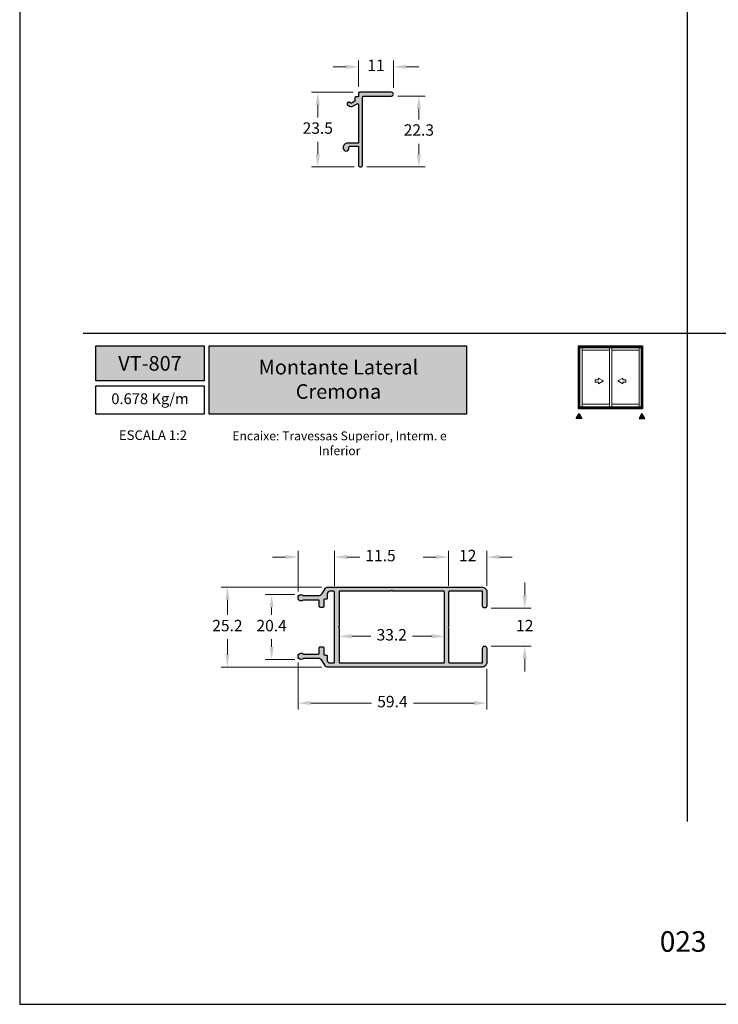
# Model space of a CAD drawing. Units: millimetres. Extents: x 1866 to 4065, y -161 to 752.
# Drawn here: x 2308 to 2418, y -161 to -6 of the extents above; entities that cross this region are included whole.
import ezdxf

# ---------------------------------------------------------------- set-up
doc = ezdxf.new("R2010")
doc.units = ezdxf.units.MM
doc.layers.add('Camada 1', color=7, linetype='Continuous')
doc.layers.add('Layout', color=7, linetype='Continuous', true_color=0xffffff)
doc.layers.add('Level 1', color=7, linetype='Continuous', lineweight=0)
doc.styles.add('Perfil-01', font='TitilliumWeb-Light.ttf', dxfattribs={"height": 1.8})
doc.dimstyles.new('New_Cota-Perfil 1-2', dxfattribs={"dimtxt": 1.8, "dimasz": 2, "dimexe": 1, "dimexo": 1, "dimgap": 1, "dimtad": 0, "dimtih": 1, "dimtoh": 1, "dimdec": 1, "dimlfac": 2, "dimzin": 11, "dimdsep": 46, "dimtxsty": 'Perfil-01', "dimcen": 0.09, "dimadec": 1, "dimazin": 3, "dimtfac": 1, "dimtdec": 1, "dimtofl": 0, "dimtmove": 0, "dimatfit": 1, "dimfxl": 1, "dimfrac": 2, "dimtzin": 11, "dimlwd": 0, "dimlwe": 0, "dimarcsym": 0})

# ---------------------------------------------------------------- blocks, each defined once
blk = doc.blocks.new('*D327')
at = {"color": 0, "lineweight": 0}
for p, q in [((2359.58, -13.75), (2357.58, -13.75)), ((2361.58, -16.9), (2361.58, -12.75)), ((2367.08, -17.05), (2367.08, -12.75)), ((2369.08, -13.75), (2371.08, -13.75))]:
    blk.add_line(p, q, dxfattribs=at)
for points in [[(2359.58, -14.08), (2359.58, -13.42), (2361.58, -13.75)], [(2369.08, -13.42), (2369.08, -14.08), (2367.08, -13.75)]]:
    blk.add_solid(points, dxfattribs=at)
at = {"layer": 'Defpoints', "color": 0, "lineweight": 0}
for p in [(2367.08, -13.75), (2361.58, -17.9), (2367.08, -18.05)]:
    blk.add_point(p, dxfattribs=at)
at = {"color": 0, "insert": (2364.33, -13.75), "char_height": 1.8, "attachment_point": 5, "style": 'Perfil-01'}
blk.add_mtext('11', dxfattribs=at)
blk = doc.blocks.new('*D328')
at = {"color": 0, "lineweight": 0}
for p, q in [((2367.78, -18.35), (2372.08, -18.35)), ((2371.08, -20.35), (2371.08, -22.01)), ((2371.08, -27.5), (2371.08, -25.84)), ((2362.91, -29.5), (2372.08, -29.5))]:
    blk.add_line(p, q, dxfattribs=at)
for points in [[(2371.41, -20.35), (2370.75, -20.35), (2371.08, -18.35)], [(2370.75, -27.5), (2371.41, -27.5), (2371.08, -29.5)]]:
    blk.add_solid(points, dxfattribs=at)
at = {"layer": 'Defpoints', "color": 0, "lineweight": 0}
for p in [(2366.78, -18.35), (2361.91, -29.5), (2371.08, -29.5)]:
    blk.add_point(p, dxfattribs=at)
at = {"color": 0, "insert": (2371.08, -23.92), "char_height": 1.8, "attachment_point": 5, "style": 'Perfil-01'}
blk.add_mtext('22.3', dxfattribs=at)
blk = doc.blocks.new('*D329')
at = {"color": 0, "lineweight": 0}
for p, q in [((2360.73, -17.75), (2354.18, -17.75)), ((2355.18, -19.75), (2355.18, -21.71)), ((2355.18, -27.5), (2355.18, -25.54)), ((2360.91, -29.5), (2354.18, -29.5))]:
    blk.add_line(p, q, dxfattribs=at)
for points in [[(2355.51, -19.75), (2354.85, -19.75), (2355.18, -17.75)], [(2354.85, -27.5), (2355.51, -27.5), (2355.18, -29.5)]]:
    blk.add_solid(points, dxfattribs=at)
at = {"layer": 'Defpoints', "color": 0, "lineweight": 0}
for p in [(2361.73, -17.75), (2355.18, -29.5), (2361.91, -29.5)]:
    blk.add_point(p, dxfattribs=at)
at = {"color": 0, "insert": (2355.18, -23.62), "char_height": 1.8, "attachment_point": 5, "style": 'Perfil-01'}
blk.add_mtext('23.5', dxfattribs=at)
blk = doc.blocks.new('*D464')
at = {"color": 0, "lineweight": 0}
for p, q in [((2387.74, -96.9), (2387.74, -94.9)), ((2382.44, -98.9), (2388.74, -98.9)), ((2382.44, -104.9), (2388.74, -104.9)), ((2387.74, -106.9), (2387.74, -108.9))]:
    blk.add_line(p, q, dxfattribs=at)
for points in [[(2387.41, -96.9), (2388.07, -96.9), (2387.74, -98.9)], [(2388.07, -106.9), (2387.41, -106.9), (2387.74, -104.9)]]:
    blk.add_solid(points, dxfattribs=at)
at = {"layer": 'Defpoints', "color": 0, "lineweight": 0}
for p in [(2381.44, -98.9), (2381.44, -104.9), (2387.74, -104.9)]:
    blk.add_point(p, dxfattribs=at)
at = {"color": 0, "insert": (2387.74, -101.9), "char_height": 1.8, "attachment_point": 5, "style": 'Perfil-01'}
blk.add_mtext('12', dxfattribs=at)
blk = doc.blocks.new('*D465')
at = {"color": 0, "lineweight": 0}
for p, q in [((2351.57, -96.8), (2346.92, -96.8)), ((2347.92, -98.8), (2347.92, -99.98)), ((2347.92, -105), (2347.92, -103.81)), ((2351.57, -107), (2346.92, -107))]:
    blk.add_line(p, q, dxfattribs=at)
for points in [[(2348.25, -98.8), (2347.59, -98.8), (2347.92, -96.8)], [(2347.59, -105), (2348.25, -105), (2347.92, -107)]]:
    blk.add_solid(points, dxfattribs=at)
at = {"layer": 'Defpoints', "color": 0, "lineweight": 0}
for p in [(2352.57, -96.8), (2347.92, -107), (2352.57, -107)]:
    blk.add_point(p, dxfattribs=at)
at = {"color": 0, "insert": (2347.92, -101.9), "char_height": 1.8, "attachment_point": 5, "style": 'Perfil-01'}
blk.add_mtext('20.4', dxfattribs=at)
blk = doc.blocks.new('*D466')
at = {"color": 0, "lineweight": 0}
for p, q in [((2355.78, -95.6), (2339.96, -95.6)), ((2340.96, -97.6), (2340.96, -99.99)), ((2340.96, -106.2), (2340.96, -103.81)), ((2355.78, -108.2), (2339.96, -108.2))]:
    blk.add_line(p, q, dxfattribs=at)
for points in [[(2341.29, -97.6), (2340.63, -97.6), (2340.96, -95.6)], [(2340.63, -106.2), (2341.29, -106.2), (2340.96, -108.2)]]:
    blk.add_solid(points, dxfattribs=at)
at = {"layer": 'Defpoints', "color": 0, "lineweight": 0}
for p in [(2356.78, -95.6), (2340.96, -108.2), (2356.78, -108.2)]:
    blk.add_point(p, dxfattribs=at)
at = {"color": 0, "insert": (2340.96, -101.9), "char_height": 1.8, "attachment_point": 5, "style": 'Perfil-01'}
blk.add_mtext('25.2', dxfattribs=at)
blk = doc.blocks.new('*D467')
at = {"color": 0, "lineweight": 0}
for p, q in [((2352.07, -107.5), (2352.07, -114.86)), ((2381.77, -108.45), (2381.77, -114.86)), ((2354.07, -113.86), (2363.61, -113.86)), ((2379.77, -113.86), (2370.23, -113.86))]:
    blk.add_line(p, q, dxfattribs=at)
for points in [[(2354.07, -113.52), (2354.07, -114.19), (2352.07, -113.86)], [(2379.77, -114.19), (2379.77, -113.52), (2381.77, -113.86)]]:
    blk.add_solid(points, dxfattribs=at)
at = {"layer": 'Defpoints', "color": 0, "lineweight": 0}
for p in [(2352.07, -106.5), (2381.77, -107.45), (2381.77, -113.86)]:
    blk.add_point(p, dxfattribs=at)
at = {"color": 0, "insert": (2366.92, -113.86), "char_height": 1.8, "attachment_point": 5, "style": 'Perfil-01'}
blk.add_mtext('59.4', dxfattribs=at)
blk = doc.blocks.new('*D468')
at = {"color": 0, "lineweight": 0}
for p, q in [((2358.52, -104.83), (2358.52, -102.35)), ((2360.52, -103.35), (2363.55, -103.35)), ((2373.12, -103.35), (2370.09, -103.35)), ((2375.12, -104.83), (2375.12, -102.35))]:
    blk.add_line(p, q, dxfattribs=at)
for points in [[(2360.52, -103.01), (2360.52, -103.68), (2358.52, -103.35)], [(2373.12, -103.68), (2373.12, -103.01), (2375.12, -103.35)]]:
    blk.add_solid(points, dxfattribs=at)
at = {"layer": 'Defpoints', "color": 0, "lineweight": 0}
for p in [(2375.12, -103.35), (2358.52, -105.83), (2375.12, -105.83)]:
    blk.add_point(p, dxfattribs=at)
at = {"color": 0, "insert": (2366.82, -103.35), "char_height": 1.8, "attachment_point": 5, "style": 'Perfil-01'}
blk.add_mtext('33.2', dxfattribs=at)
blk = doc.blocks.new('*D471')
at = {"color": 0, "lineweight": 0}
for p, q in [((2350.07, -90.88), (2348.07, -90.88)), ((2352.07, -96.3), (2352.07, -89.88)), ((2357.82, -95.4), (2357.82, -89.88)), ((2359.82, -90.88), (2361.82, -90.88))]:
    blk.add_line(p, q, dxfattribs=at)
for points in [[(2350.07, -91.21), (2350.07, -90.54), (2352.07, -90.88)], [(2359.82, -90.54), (2359.82, -91.21), (2357.82, -90.88)]]:
    blk.add_solid(points, dxfattribs=at)
at = {"layer": 'Defpoints', "color": 0, "lineweight": 0}
for p in [(2357.82, -90.88), (2352.07, -97.3), (2357.82, -96.4)]:
    blk.add_point(p, dxfattribs=at)
at = {"color": 0, "insert": (2365.05, -90.88), "char_height": 1.8, "attachment_point": 5, "style": 'Perfil-01'}
blk.add_mtext('11.5', dxfattribs=at)
blk = doc.blocks.new('*D472')
at = {"color": 0, "lineweight": 0}
for p, q in [((2373.77, -90.88), (2371.77, -90.88)), ((2375.77, -95.4), (2375.77, -89.88)), ((2381.77, -95.4), (2381.77, -89.88)), ((2383.77, -90.88), (2385.77, -90.88))]:
    blk.add_line(p, q, dxfattribs=at)
for points in [[(2373.77, -91.21), (2373.77, -90.54), (2375.77, -90.88)], [(2383.77, -90.54), (2383.77, -91.21), (2381.77, -90.88)]]:
    blk.add_solid(points, dxfattribs=at)
at = {"layer": 'Defpoints', "color": 0, "lineweight": 0}
for p in [(2381.77, -90.88), (2375.77, -96.4), (2381.77, -96.4)]:
    blk.add_point(p, dxfattribs=at)
at = {"color": 0, "insert": (2378.77, -90.88), "char_height": 1.8, "attachment_point": 5, "style": 'Perfil-01'}
blk.add_mtext('12', dxfattribs=at)

msp = doc.modelspace()

# ---------------------------------------------------------------- hatches: boundary and pattern name
at = {"layer": 'Camada 1'}
h = msp.add_hatch(color=7, dxfattribs=at)
edge = h.paths.add_edge_path()
edge.add_line((2362.381, -18.349), (2366.781, -18.349))
edge.add_line((2366.781, -18.349), (2366.781, -18.349))
edge.add_arc((2366.781, -18.049), 0.3, 270.00156, 449.99844)
edge.add_line((2366.781, -17.749), (2366.781, -17.749))
edge.add_line((2366.781, -17.749), (2361.731, -17.749))
edge.add_line((2361.731, -17.749), (2361.731, -17.749))
edge.add_arc((2361.731, -17.899), 0.15, 90, 180)
edge.add_line((2361.581, -17.899), (2361.581, -17.899))
edge.add_line((2361.581, -17.899), (2361.581, -18.449))
edge.add_line((2361.581, -18.449), (2361.181, -18.449))
edge.add_line((2361.181, -18.449), (2361.181, -18.449))
edge.add_arc((2361.181, -18.599), 0.15, 90, 180)
edge.add_line((2361.031, -18.599), (2361.031, -18.599))
edge.add_line((2361.031, -18.599), (2361.031, -19.153))
edge.add_line((2361.031, -19.153), (2360.506, -19.456))
edge.add_line((2360.506, -19.456), (2360.506, -19.456))
edge.add_arc((2360.431, -19.326), 0.15, 239.99955, 299.99959, ccw=False)
edge.add_line((2360.356, -19.456), (2360.356, -19.456))
edge.add_line((2360.356, -19.456), (2360.106, -19.312))
edge.add_line((2360.106, -19.312), (2360.106, -19.311))
edge.add_arc((2360.031, -19.441), 0.15, 59.99952, 149.99886)
edge.add_line((2359.901, -19.366), (2359.901, -19.366))
edge.add_line((2359.901, -19.366), (2359.801, -19.54))
edge.add_line((2359.801, -19.54), (2359.801, -19.54))
edge.add_arc((2359.931, -19.615), 0.15, 149.99973, 239.9999)
edge.add_line((2359.856, -19.744), (2359.856, -19.745))
edge.add_line((2359.856, -19.745), (2360.181, -19.932))
edge.add_line((2360.181, -19.932), (2360.181, -19.932))
edge.add_arc((2360.431, -19.499), 0.5, 239.99987, 299.99962)
edge.add_line((2360.681, -19.932), (2360.681, -19.932))
edge.add_line((2360.681, -19.932), (2361.356, -19.542))
edge.add_line((2361.356, -19.542), (2361.356, -19.542))
edge.add_arc((2361.431, -19.672), 0.15, 0, 119.99983, ccw=False)
edge.add_line((2361.581, -19.672), (2361.581, -19.672))
edge.add_line((2361.581, -19.672), (2361.581, -22.248))
edge.add_line((2361.581, -22.248), (2361.581, -22.398))
edge.add_line((2361.581, -22.398), (2361.581, -22.498))
edge.add_line((2361.581, -22.498), (2361.581, -22.798))
edge.add_line((2361.581, -22.798), (2361.581, -25.749))
edge.add_line((2361.581, -25.749), (2359.881, -25.749))
edge.add_line((2359.881, -25.749), (2359.881, -25.749))
edge.add_arc((2359.881, -26.449), 0.7, 90, 180)
edge.add_line((2359.181, -26.449), (2359.181, -26.449))
edge.add_line((2359.181, -26.449), (2359.181, -26.549))
edge.add_line((2359.181, -26.549), (2359.181, -26.549))
edge.add_arc((2359.631, -26.549), 0.45, 180.00156, 359.99844)
edge.add_line((2360.081, -26.549), (2360.081, -26.549))
edge.add_line((2360.081, -26.549), (2360.081, -26.399))
edge.add_line((2360.081, -26.399), (2360.081, -26.399))
edge.add_arc((2360.231, -26.399), 0.15, 90, 180, ccw=False)
edge.add_line((2360.231, -26.249), (2360.231, -26.249))
edge.add_line((2360.231, -26.249), (2361.581, -26.249))
edge.add_line((2361.581, -26.249), (2361.581, -29.174))
edge.add_line((2361.581, -29.174), (2361.581, -29.174))
edge.add_arc((2361.906, -29.174), 0.325, 180.00001, 359.99999)
edge.add_line((2362.231, -29.174), (2362.231, -29.174))
edge.add_line((2362.231, -29.174), (2362.231, -18.499))
edge.add_line((2362.231, -18.499), (2362.231, -18.499))
edge.add_arc((2362.381, -18.499), 0.15, 90, 180, ccw=False)
edge.add_line((2362.381, -18.349), (2362.381, -18.349))
at = {"layer": 'Camada 1', "true_color": 0xe2a91e}
h = msp.add_hatch(color=42, dxfattribs=at)
h.dxf.hatch_style = 1
h.paths.add_polyline_path([(2320.279, -63.164), (2337.279, -63.164), (2337.279, -57.647), (2320.279, -57.647)])
h.paths.add_polyline_path([(2338.079, -68.415), (2378.593, -68.415), (2378.593, -57.647), (2338.079, -57.647)])
h = msp.add_hatch(color=42, dxfattribs=at)
h.dxf.hatch_style = 1
h.paths.add_polyline_path([(2396.295, -68.301), (2396.749, -69.088), (2395.841, -69.088)])
at = {"layer": 'Camada 1', "true_color": 0xe2a91e, "extrusion": (0, 0, -1)}
h = msp.add_hatch(color=42, dxfattribs=at)
h.dxf.hatch_style = 1
h.paths.add_polyline_path([(-2406.19, -68.301), (-2405.736, -69.088), (-2406.644, -69.088)])
at = {"layer": 'Camada 1'}
h = msp.add_hatch(color=7, dxfattribs=at)
h.paths.add_polyline_path([(2352.888, -97.682, -0.1750333), (2352.984, -97.647), (2355.269, -97.647, -0.4142136), (2355.419, -97.797), (2355.419, -98.647, 0.4142136), (2355.569, -98.797), (2355.978, -98.797, 0.4142136), (2356.128, -98.647), (2356.128, -97.647, -0.4142136), (2356.278, -97.497), (2356.528, -97.497, 0.4142136), (2356.678, -97.347), (2356.678, -96.647, -0.4142136), (2357.078, -96.247), (2357.669, -96.247, -0.4142136), (2357.819, -96.397), (2357.819, -107.397, -0.4142136), (2357.669, -107.547), (2357.078, -107.547, -0.4142136), (2356.678, -107.147), (2356.678, -106.447, 0.4142136), (2356.528, -106.297), (2356.278, -106.297, -0.4142136), (2356.128, -106.147), (2356.128, -105.147, 0.4142136), (2355.978, -104.997), (2355.569, -104.997, 0.4142136), (2355.419, -105.147), (2355.419, -105.997, -0.4142136), (2355.269, -106.147), (2352.984, -106.147, -0.1750457), (2352.888, -106.112, 2.1306623), (2352.888, -106.882, -0.1750457), (2352.984, -106.847), (2355.253, -106.847, -0.256129), (2355.885, -107.194), (2356.418, -108.029, 0.2070733), (2356.649, -108.185, 0.0465853), (2356.778, -108.197), (2381.019, -108.197, 0.4142136), (2381.769, -107.447), (2381.769, -105.222, 1), (2381.119, -105.222), (2381.119, -107.397, -0.4142136), (2380.969, -107.547), (2375.919, -107.547, -0.4142136), (2375.769, -107.397), (2375.769, -101.997), (2375.669, -101.897), (2375.769, -101.797), (2375.769, -96.397, -0.4142136), (2375.919, -96.247), (2380.969, -96.247, -0.4142136), (2381.119, -96.397), (2381.119, -98.572, 1), (2381.769, -98.572), (2381.769, -96.347, 0.4142136), (2381.019, -95.597), (2356.778, -95.597, 0.0467148), (2356.649, -95.609, 0.2069453), (2356.418, -95.765), (2355.886, -96.6, -0.2561359), (2355.253, -96.947), (2352.984, -96.947, -0.1750581), (2352.888, -96.912, 2.1306624), (2352.888, -97.682)])
h.paths.add_polyline_path([(2358.419, -101.897), (2358.519, -101.997), (2358.519, -107.397, 0.4142136), (2358.669, -107.547), (2374.969, -107.547, 0.4142136), (2375.119, -107.397), (2375.119, -96.397, 0.4142136), (2374.969, -96.247), (2366.969, -96.247), (2366.819, -96.097), (2366.669, -96.247), (2358.669, -96.247, 0.4142136), (2358.519, -96.397), (2358.519, -101.797)], flags=16)

# ---------------------------------------------------------------- linework, layer by layer
at = {"layer": 'Camada 1', "color": 42, "true_color": 0xd4a831}
for p, q in [((2413.279, 99), (2413.279, -132.517)), ((2318.279, -55.647), (2508.279, -55.647))]:
    msp.add_line(p, q, dxfattribs=at)
at = {"layer": 'Camada 1', "color": 7}
for points in [[(2362.381, -18.349), (2366.781, -18.349), (2366.781, -18.349, 0.9999728), (2366.781, -17.749), (2366.781, -17.749), (2361.731, -17.749), (2361.731, -17.749, 0.4142136), (2361.581, -17.899), (2361.581, -17.899), (2361.581, -18.449), (2361.181, -18.449), (2361.181, -18.449, 0.4142136), (2361.031, -18.599), (2361.031, -18.599), (2361.031, -19.153), (2360.506, -19.456), (2360.506, -19.456, -0.2679494), (2360.356, -19.456), (2360.356, -19.456), (2360.106, -19.312), (2360.106, -19.311, 0.4142102), (2359.901, -19.366), (2359.901, -19.366), (2359.801, -19.54), (2359.801, -19.54, 0.4142144), (2359.856, -19.744), (2359.856, -19.745), (2360.181, -19.932), (2360.181, -19.932, 0.267948), (2360.681, -19.932), (2360.681, -19.932), (2361.356, -19.542), (2361.356, -19.542, -0.5773493), (2361.581, -19.672), (2361.581, -19.672), (2361.581, -22.248), (2361.581, -22.248), (2361.581, -22.398), (2361.581, -22.398), (2361.581, -22.498), (2361.581, -22.798), (2361.581, -22.798), (2361.581, -25.749), (2359.881, -25.749), (2359.881, -25.749, 0.4142136), (2359.181, -26.449), (2359.181, -26.449), (2359.181, -26.549), (2359.181, -26.549, 0.9999728), (2360.081, -26.549), (2360.081, -26.549), (2360.081, -26.399), (2360.081, -26.399, -0.4142136), (2360.231, -26.249), (2360.231, -26.249), (2361.581, -26.249), (2361.581, -29.174), (2361.581, -29.174, 0.9999999), (2362.231, -29.174), (2362.231, -29.174), (2362.231, -18.499), (2362.231, -18.499, -0.4142136), (2362.381, -18.349)], [(2358.419, -101.897), (2358.519, -101.997), (2358.519, -107.397, 0.4142136), (2358.669, -107.547), (2374.969, -107.547, 0.4142136), (2375.119, -107.397), (2375.119, -96.397, 0.4142136), (2374.969, -96.247), (2366.969, -96.247), (2366.819, -96.097), (2366.669, -96.247), (2358.669, -96.247, 0.4142136), (2358.519, -96.397), (2358.519, -101.797)]]:
    msp.add_lwpolyline(points, format="xyb", close=True, dxfattribs=at)
at = {"layer": 'Camada 1', "color": 42, "true_color": 0xe2a91e}
for points in [[(2320.279, -57.647), (2337.279, -57.647), (2337.279, -63.164), (2320.279, -63.164)], [(2338.079, -57.647), (2378.593, -57.647), (2378.593, -68.415), (2338.079, -68.415)], [(2396.295, -68.301), (2396.749, -69.088), (2395.841, -69.088)]]:
    msp.add_lwpolyline(points, close=True, dxfattribs=at)
at = {"layer": 'Camada 1', "color": 42, "true_color": 0xe2a91e, "extrusion": (0, 0, -1)}
msp.add_lwpolyline([(-2406.19, -68.301), (-2405.736, -69.088), (-2406.644, -69.088)], close=True, dxfattribs=at)
at = {"layer": 'Camada 1', "color": 7}
msp.add_lwpolyline([(2352.888, -97.682, -2.1306624), (2352.888, -96.912, 0.1750581), (2352.984, -96.947), (2355.253, -96.947, 0.2561359), (2355.886, -96.6), (2356.418, -95.765, -0.2069453), (2356.649, -95.609, -0.0467148), (2356.778, -95.597), (2381.019, -95.597, -0.4142136), (2381.769, -96.347), (2381.769, -98.572, -1), (2381.119, -98.572), (2381.119, -96.397, 0.4142136), (2380.969, -96.247), (2375.919, -96.247, 0.4142136), (2375.769, -96.397), (2375.769, -101.797), (2375.669, -101.897), (2375.769, -101.997), (2375.769, -107.397, 0.4142136), (2375.919, -107.547), (2380.969, -107.547, 0.4142136), (2381.119, -107.397), (2381.119, -105.222, -1), (2381.769, -105.222), (2381.769, -107.447, -0.4142136), (2381.019, -108.197), (2356.778, -108.197, -0.0465853), (2356.649, -108.185, -0.2070733), (2356.418, -108.029), (2355.885, -107.194, 0.256129), (2355.253, -106.847), (2352.984, -106.847, 0.1750457), (2352.888, -106.882, -2.1306623), (2352.888, -106.112, 0.1750457), (2352.984, -106.147), (2355.269, -106.147, 0.4142136), (2355.419, -105.997), (2355.419, -105.147, -0.4142136), (2355.569, -104.997), (2355.978, -104.997, -0.4142136), (2356.128, -105.147), (2356.128, -106.147, 0.4142136), (2356.278, -106.297), (2356.528, -106.297, -0.4142136), (2356.678, -106.447), (2356.678, -107.147, 0.4142136), (2357.078, -107.547), (2357.669, -107.547, 0.4142136), (2357.819, -107.397), (2357.819, -96.397, 0.4142136), (2357.669, -96.247), (2357.078, -96.247, 0.4142136), (2356.678, -96.647), (2356.678, -97.347, -0.4142136), (2356.528, -97.497), (2356.278, -97.497, 0.4142136), (2356.128, -97.647), (2356.128, -98.647, -0.4142136), (2355.978, -98.797), (2355.569, -98.797, -0.4142136), (2355.419, -98.647), (2355.419, -97.797, 0.4142136), (2355.269, -97.647), (2352.984, -97.647, 0.1750333), (2352.888, -97.682)], format="xyb", dxfattribs=at)
at = {"layer": 'Level 1', "color": 8, "linetype": 'Continuous', "lineweight": 0}
for p, q in [((2396.142, -67.538), (2396.142, -57.647)), ((2406.342, -57.647), (2396.142, -57.647)), ((2396.295, -67.386), (2396.295, -57.8)), ((2406.19, -57.8), (2396.295, -57.8)), ((2406.19, -57.977), (2396.295, -57.977)), ((2396.415, -67.27), (2396.415, -57.977)), ((2396.79, -67.27), (2396.79, -57.977)), ((2396.79, -58.33), (2401.062, -58.33)), ((2401.062, -57.977), (2401.062, -67.27)), ((2401.062, -58.33), (2401.062, -66.816)), ((2401.422, -57.977), (2401.422, -67.27)), ((2401.422, -58.33), (2405.724, -58.33)), ((2405.724, -57.977), (2405.724, -67.27)), ((2405.724, -58.33), (2405.724, -66.816)), ((2406.07, -67.27), (2406.07, -57.977)), ((2406.19, -67.386), (2406.19, -57.8)), ((2406.342, -67.538), (2406.342, -57.647)), ((2398.841, -63.343), (2398.841, -62.99)), ((2398.841, -62.99), (2399.332, -62.99)), ((2399.332, -63.343), (2398.841, -63.343)), ((2399.332, -62.99), (2399.332, -62.712)), ((2399.332, -62.712), (2400.118, -63.167)), ((2400.118, -63.167), (2399.332, -63.621)), ((2399.332, -63.621), (2399.332, -63.343)), ((2403.153, -62.712), (2402.366, -63.167)), ((2402.366, -63.167), (2403.153, -63.621)), ((2403.153, -62.99), (2403.153, -62.712)), ((2403.644, -62.99), (2403.153, -62.99)), ((2403.153, -63.621), (2403.153, -63.343)), ((2403.153, -63.343), (2403.644, -63.343)), ((2403.644, -63.343), (2403.644, -62.99)), ((2396.142, -67.538), (2406.342, -67.538)), ((2396.295, -67.27), (2406.19, -67.27)), ((2396.295, -67.386), (2406.19, -67.386)), ((2401.062, -66.816), (2396.79, -66.816)), ((2405.724, -66.816), (2401.422, -66.816))]:
    msp.add_line(p, q, dxfattribs=at)

# ---------------------------------------------------------------- texts
at = {"color": 7, "lineweight": -3, "true_color": 0xffffff, "char_height": 2.3, "attachment_point": 5, "style": 'Perfil-01'}
for s, insert, width in [('\\pxqc;{\\fTitillium Web|b1|i0|c0|p2;VT-807}', (2328.779, -60.406), 30.08879), ('{\\fTitillium Web|b1|i0|c0|p2;Montante Lateral \\PCremona}', (2358.434, -62.914), 46.04222)]:
    msp.add_mtext(s, dxfattribs=dict(at, insert=insert, width=width))
at = {"color": 7, "lineweight": -3, "insert": (2404.038, -149.753), "char_height": 3.24, "width": 17.25684, "attachment_point": 1, "style": 'Perfil-01'}
msp.add_mtext('\\pxqc;023', dxfattribs=at)
at = {"layer": 'Camada 1', "color": 42, "true_color": 0xe2a91e, "style": 'Perfil-01'}
for s, insert, char_height, width, attachment_point in [('\\pxqc;ESCALA 1:2', (2329.252, -71.708), 1.512, 21.06215, 5), ('\\pxqc;Encaixe: Travessas Superior, Interm. e Inferior', (2339.176, -71.117), 1.4, 38.84844, 1)]:
    msp.add_mtext(s, dxfattribs=dict(at, insert=insert, char_height=char_height, width=width, attachment_point=attachment_point))

# ---------------------------------------------------------------- dimensions: what is measured, and where the dimension line sits
for base, p1, p2, picture, middle in [((2367.081, -13.749), (2361.581, -17.899), (2367.081, -18.049), '*D327', (2364.331, -13.749)), ((2357.819, -90.876), (2352.069, -97.297), (2357.819, -96.397), '*D471', (2365.046, -90.876)), ((2381.769, -90.876), (2375.769, -96.397), (2381.769, -96.397), '*D472', (2378.769, -90.876)), ((2375.119, -103.348), (2358.519, -105.828), (2375.119, -105.828), '*D468', (2366.819, -103.348)), ((2381.769, -113.857), (2352.069, -106.497), (2381.769, -107.447), '*D467', (2366.919, -113.857))]:
    dim = msp.add_linear_dim(base=base, p1=p1, p2=p2, dimstyle='New_Cota-Perfil 1-2')
    dim.commit()
    dim.dimension.update_dxf_attribs({"geometry": picture, "text_midpoint": middle})
for base, p1, p2, picture, middle in [((2355.181, -29.499), (2361.731, -17.749), (2361.906, -29.499), '*D329', (2355.181, -23.624)), ((2371.081, -29.499), (2366.781, -18.349), (2361.906, -29.499), '*D328', (2371.081, -23.924)), ((2340.959, -108.197), (2356.778, -95.597), (2356.778, -108.197), '*D466', (2340.959, -101.897)), ((2387.741, -104.897), (2381.444, -98.897), (2381.444, -104.897), '*D464', (2387.741, -101.897)), ((2347.921, -106.997), (2352.569, -96.797), (2352.569, -106.997), '*D465', (2347.921, -101.897))]:
    dim = msp.add_linear_dim(base=base, p1=p1, p2=p2, angle=90, dimstyle='New_Cota-Perfil 1-2')
    dim.commit()
    dim.dimension.update_dxf_attribs({"geometry": picture, "text_midpoint": middle})

# ---------------------------------------------------------------- next in the draw order: texts
at = {"layer": 'Camada 1', "color": 42, "true_color": 0xe2a91e, "insert": (2328.779, -66.189), "char_height": 1.7, "width": 17, "attachment_point": 5, "style": 'Perfil-01', "bg_fill": 2}
msp.add_mtext('0.678 Kg/m', dxfattribs=at)

# ---------------------------------------------------------------- next in the draw order: linework, layer by layer
at = {"layer": 'Camada 1', "color": 42, "true_color": 0xe2a91e}
msp.add_lwpolyline([(2320.279, -63.964), (2337.279, -63.964), (2337.279, -68.415), (2320.279, -68.415)], close=True, dxfattribs=at)
at = {"layer": 'Layout', "color": 7, "flags": 128}
msp.add_lwpolyline([(2308.279, -161.259), (2518.279, -161.259), (2518.279, 135.741), (2308.279, 135.741), (2308.279, -161.259)], dxfattribs=at)

doc.saveas('drawing.dxf')
